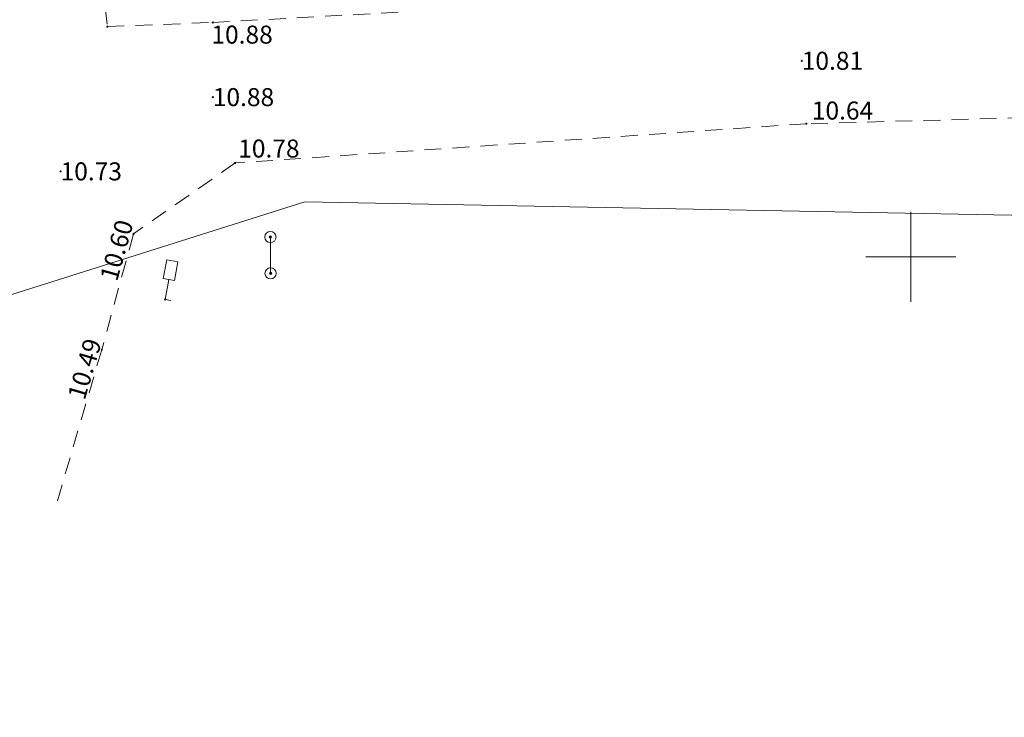
# Model space of a CAD drawing. Units: metres. Extents: x 439493 to 439791, y 6526380 to 6526758.
# Drawn here: x 439560 to 439604, y 6526380 to 6526411 of the extents above; entities that cross this region are included whole.
import ezdxf
from ezdxf.enums import TextEntityAlignment as Align

# ---------------------------------------------------------------- set-up
doc = ezdxf.new("R2010")
doc.units = ezdxf.units.M
doc.header["$MEASUREMENT"] = 0
doc.linetypes.add('asfaar', pattern=[2.5, 1.5, -1])
for name, color, linetype, lineweight in [('KORGUS', 7, 'Continuous', 0), ('LIIKLUS', 7, 'Continuous', 0), ('MOOTMPUNKT', 7, 'Continuous', 0), ('PIIR', 7, 'Continuous', 0), ('TEE', 7, 'Continuous', 0), ('VORMISTUS', 7, 'Continuous', 0)]:
    doc.layers.add(name, color=color, linetype=linetype, lineweight=lineweight)
doc.styles.add('Style-ITALICS', font='ITALICS.shx')

# ---------------------------------------------------------------- blocks, each defined once
blk = doc.blocks.new('LIIKLM')
at = {"layer": 'LIIKLUS', "color": 6, "linetype": 'Continuous', "lineweight": 0}
for p, q in [((-0.5, 3.5), (-0.5, 1.800000000745058)), ((0.5000000018626451, 3.5), (-0.5, 3.5)), ((0.5000000018626451, 3.5), (0.5, 1.800000000745058)), ((0.5, 1.800000000745058), (-0.5, 1.800000000745058)), ((1.862645149230957e-09, 1.800000002607703), (1.862645149230957e-09, 1.862645149230957e-09)), ((0.5, 1.862645149230957e-09), (1.862645149230957e-09, 1.862645149230957e-09))]:
    blk.add_line(p, q, dxfattribs=at)
blk = doc.blocks.new('LIIKLP')
at = {"layer": 'LIIKLUS', "color": 5, "linetype": 'Continuous', "lineweight": 0}
for radius in [0.5, 0.1]:
    blk.add_circle((0, 0), radius, dxfattribs=at)
blk = doc.blocks.new('VKORIS')
at = {"layer": 'VORMISTUS', "color": 7, "linetype": 'Continuous', "lineweight": 0}
for p, q in [((0, 4.000355117022991), (0, -4.000355115160346)), ((-4.000355116440915, 0), (4.00035511655733, 0))]:
    blk.add_line(p, q, dxfattribs=at)

msp = doc.modelspace()

# ---------------------------------------------------------------- linework, layer by layer
at = {"layer": 'LIIKLUS', "color": 6, "linetype": 'Continuous', "lineweight": 0, "ltscale": 0.5}
msp.add_line((439571.556, 6526399.27), (439571.549, 6526400.882), dxfattribs=at)
at = {"layer": 'MOOTMPUNKT', "color": 2, "linetype": 'Continuous', "lineweight": 0}
for centre in [(439568.984, 6526410.41, 10.881), (439564.307, 6526410.226000001, 10.883), (439595.152, 6526408.709000001, 10.811), (439568.99, 6526407.095000001, 10.883), (439595.353, 6526405.915, 10.641), (439569.986, 6526404.17, 10.775), (439562.228, 6526403.797, 10.734), (439565.466, 6526401.026, 10.602), (439571.549, 6526400.882, 10.776), (439571.556, 6526399.27, 10.678), (439566.875, 6526398.109, 10.706), (439564.056, 6526395.877, 10.492)]:
    msp.add_circle(centre, 0.025, dxfattribs=at)
at = {"layer": 'PIIR', "color": 30, "linetype": 'Continuous', "lineweight": 0, "ltscale": 0.5, "flags": 128}
msp.add_lwpolyline([(439503.4599159691, 6526379.555475828), (439547.08, 6526394.23), (439573.08, 6526402.44), (439641.3586854298, 6526401.153851597)], dxfattribs=at)
at = {"layer": 'TEE', "color": 5, "linetype": 'asfaar', "lineweight": 0, "ltscale": 0.5}
msp.add_lwpolyline([(439504.274, 6526398.856000001), (439525.405, 6526404.108), (439550.641, 6526413.995), (439563.946, 6526420.692000001), (439571.252, 6526424.271000001), (439584.19, 6526429.772), (439593.195, 6526433.736), (439600.77, 6526438.850000001), (439609.406, 6526445.459000001), (439611.235, 6526443.925000001), (439601.546, 6526435.988), (439594.873, 6526431.124000001), (439585.364, 6526426.423000001), (439572.974, 6526420.915), (439565.837, 6526416.965), (439563.92, 6526413.557), (439564.307, 6526410.226000001), (439568.984, 6526410.41), (439595.015, 6526411.854), (439614.745, 6526412.569), (439636.464106832, 6526413.162585353)], dxfattribs=at)
msp.add_polyline3d([(439636.4307359247, 6526407.171922658, -2.831075107678771e-11), (439615.056, 6526406.452, -2.831075107678771e-11), (439595.353, 6526405.915, -2.831075107678771e-11), (439569.986, 6526404.17, -2.831075107678771e-11), (439565.466, 6526401.026, -2.831075107678771e-11), (439564.056, 6526395.877, -2.831075107678771e-11), (439562.0626869372, 6526389.087624264, -0.06536285221918539)], dxfattribs=at)

# ---------------------------------------------------------------- block references
at = {"layer": 'LIIKLUS', "color": 5, "linetype": 'Continuous', "lineweight": 0, "xscale": 0.5, "yscale": 0.5, "zscale": 0.5}
for p in [(439571.549, 6526400.882), (439571.556, 6526399.27)]:
    msp.add_blockref('LIIKLP', p, dxfattribs=at)
at = {"layer": 'LIIKLUS', "color": 6, "linetype": 'Continuous', "lineweight": 0, "xscale": 0.5, "yscale": 0.5, "zscale": 0.5, "rotation": 349.5590130903243}
msp.add_blockref('LIIKLM', (439566.875, 6526398.109), dxfattribs=at)
at = {"layer": 'VORMISTUS', "color": 7, "linetype": 'Continuous', "lineweight": 0, "xscale": 0.5, "yscale": 0.5, "zscale": 0.5}
msp.add_blockref('VKORIS', (439600, 6526400), dxfattribs=at)

# ---------------------------------------------------------------- texts
at = {"layer": 'KORGUS', "color": 58, "linetype": 'Continuous', "lineweight": 0, "style": 'Style-ITALICS'}
for s, p in [('10.88', (439568.9271785661, 6526409.870459373, -0.1788001856437884)), ('10.81', (439595.152, 6526408.709000001, 10.811)), ('10.88', (439568.99, 6526407.095000001, 10.883)), ('10.64', (439595.5992262142, 6526406.498281233, -0.1788001856436953)), ('10.78', (439570.1185833461, 6526404.811368668, -0.1788001856438117)), ('10.73', (439562.228, 6526403.797, 10.734))]:
    msp.add_text(s, height=0.8, dxfattribs=at).set_placement(p, align=Align.MIDDLE_LEFT)
for s, height, rotation, p in [('10.60', 0.7999999999999998, 74.2968966433831, (439564.347356874, 6526398.982320131, -0.1788001856439747)), ('10.49', 0.8, 73.67086360592255, (439562.9120454664, 6526393.713810572, 10.31319981438432))]:
    msp.add_text(s, height=height, rotation=rotation, dxfattribs=at).set_placement(p, align=Align.MIDDLE_LEFT)

doc.saveas('drawing.dxf')
